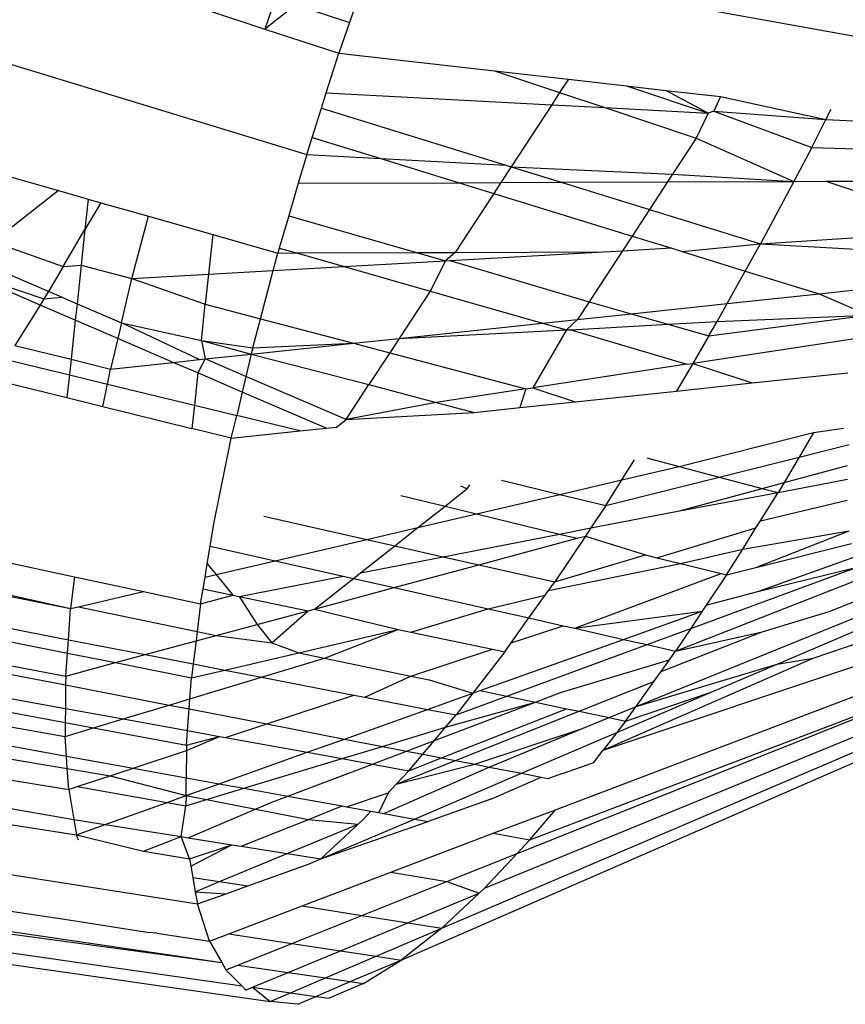
# Model space of a CAD drawing. Units: millimetres. Extents: x -4534 to 484463, y -3372 to 8575.
# Drawn here: x -934 to -929, y 4648 to 4655 of the extents above; entities that cross this region are included whole.
import ezdxf

# ---------------------------------------------------------------- set-up
doc = ezdxf.new("R2010")
doc.units = ezdxf.units.MM

# ---------------------------------------------------------------- blocks, each defined once
blk = doc.blocks.new('WP-TI0300')
for p, q in [((-937.839, 4655.5067), (-932.6442, 4653.9224)), ((-932.2081, 4655.2422), (-927.6905, 4654.4268)), ((-932.8441, 4654.9301), (-932.9127, 4654.7305)), ((-932.7134, 4654.8865), (-932.9127, 4654.7305)), ((-932.7134, 4654.8865), (-932.3691, 4654.7719)), ((-932.3189, 4654.9185), (-932.3691, 4654.7719)), ((-933.2694, 4654.8469), (-932.9127, 4654.7305)), ((-932.3691, 4654.7719), (-932.4365, 4654.575)), ((-932.9127, 4654.7305), (-932.4365, 4654.575)), ((-932.5177, 4654.3198), (-932.4365, 4654.575)), ((-932.4365, 4654.575), (-931.4363, 4654.4611)), ((-931.4363, 4654.4611), (-930.9604, 4654.407)), ((-931.4363, 4654.4611), (-931.0164, 4654.3212)), ((-930.9604, 4654.407), (-931.0164, 4654.3212)), ((-930.9604, 4654.407), (-930.5864, 4654.3644)), ((-932.5494, 4654.2204), (-932.5177, 4654.3198)), ((-932.5177, 4654.3198), (-931.0676, 4654.2428)), ((-931.0164, 4654.3212), (-931.0676, 4654.2428)), ((-931.0164, 4654.3212), (-930.7266, 4654.2247)), ((-930.5864, 4654.3644), (-930.0609, 4654.1894)), ((-930.5864, 4654.3644), (-930.334, 4654.3357)), ((-930.0609, 4654.1894), (-930.334, 4654.3357)), ((-930.334, 4654.3357), (-929.9822, 4654.2956)), ((-931.0676, 4654.2428), (-931.3283, 4653.8435)), ((-931.0676, 4654.2428), (-930.7266, 4654.2247)), ((-929.9822, 4654.2956), (-930.0253, 4654.2027)), ((-929.9822, 4654.2956), (-929.3029, 4654.1491)), ((-932.6089, 4654.0333), (-932.5494, 4654.2204)), ((-932.5494, 4654.2204), (-931.3635, 4653.8544)), ((-930.7266, 4654.2247), (-930.0609, 4654.1894)), ((-930.7266, 4654.2247), (-930.1388, 4654.0289)), ((-930.0609, 4654.1894), (-930.1388, 4654.0289)), ((-930.0253, 4654.2027), (-930.0609, 4654.1894)), ((-930.0253, 4654.2027), (-929.3947, 4653.9674)), ((-930.0253, 4654.2027), (-929.3029, 4654.1491)), ((-929.3029, 4654.1491), (-929.2699, 4654.2146)), ((-929.3947, 4653.9674), (-929.3029, 4654.1491)), ((-929.3029, 4654.1491), (-928.7172, 4654.118)), ((-932.6442, 4653.9224), (-932.6089, 4654.0333)), ((-932.6089, 4654.0333), (-932.1675, 4653.8971)), ((-930.1388, 4654.0289), (-930.29, 4653.7974)), ((-930.1388, 4654.0289), (-929.5104, 4653.7496)), ((-932.6442, 4653.9224), (-932.6982, 4653.7378)), ((-932.6442, 4653.9224), (-932.1675, 4653.8971)), ((-929.3947, 4653.9674), (-929.5104, 4653.7496)), ((-929.3947, 4653.9674), (-928.7662, 4653.9505)), ((-934.8594, 4653.8664), (-934.2411, 4653.6905)), ((-932.1675, 4653.8971), (-931.3635, 4653.8544)), ((-932.1675, 4653.8971), (-931.6638, 4653.7416)), ((-931.3283, 4653.8435), (-931.3942, 4653.7426)), ((-931.3635, 4653.8544), (-931.3283, 4653.8435)), ((-931.3283, 4653.8435), (-931.006, 4653.7441)), ((-931.3283, 4653.8435), (-930.29, 4653.7974)), ((-930.29, 4653.7974), (-930.3231, 4653.7466)), ((-930.29, 4653.7974), (-929.5104, 4653.7496)), ((-932.6982, 4653.7378), (-932.7598, 4653.5274)), ((-932.6982, 4653.7378), (-931.6638, 4653.7416)), ((-931.6638, 4653.7416), (-931.3942, 4653.7426)), ((-931.6638, 4653.7416), (-931.44, 4653.6726)), ((-931.3942, 4653.7426), (-931.44, 4653.6726)), ((-931.3942, 4653.7426), (-931.006, 4653.7441)), ((-931.006, 4653.7441), (-930.3231, 4653.7466)), ((-931.006, 4653.7441), (-930.439, 4653.5691)), ((-930.3231, 4653.7466), (-930.439, 4653.5691)), ((-930.3231, 4653.7466), (-929.5104, 4653.7496)), ((-929.5104, 4653.7496), (-929.7236, 4653.3483)), ((-929.5104, 4653.7496), (-929.3026, 4653.7504)), ((-929.3026, 4653.7504), (-928.8243, 4653.7521)), ((-929.3026, 4653.7504), (-928.8637, 4653.6041)), ((-934.2411, 4653.6905), (-934.6618, 4653.3611)), ((-934.2411, 4653.6905), (-934.0496, 4653.636)), ((-931.44, 4653.6726), (-931.6877, 4653.2932)), ((-931.44, 4653.6726), (-930.5507, 4653.3981)), ((-934.0496, 4653.636), (-934.0707, 4653.4396)), ((-933.9682, 4653.6129), (-934.0707, 4653.4396)), ((-934.0496, 4653.636), (-933.9682, 4653.6129)), ((-933.9682, 4653.6129), (-933.6626, 4653.526)), ((-930.439, 4653.5691), (-930.5507, 4653.3981)), ((-930.439, 4653.5691), (-929.7236, 4653.3483)), ((-933.7693, 4653.1246), (-933.6626, 4653.526)), ((-933.6626, 4653.526), (-933.2485, 4653.4082)), ((-932.7598, 4653.5274), (-932.8202, 4653.3212)), ((-932.7598, 4653.5274), (-931.9366, 4653.2923)), ((-934.2116, 4653.2013), (-934.0707, 4653.4396)), ((-934.0707, 4653.4396), (-934.0953, 4653.211)), ((-934.6618, 4653.3611), (-934.2116, 4653.2013)), ((-933.2485, 4653.4082), (-933.276, 4653.1526)), ((-933.2485, 4653.4082), (-932.8296, 4653.289)), ((-930.5507, 4653.3981), (-930.6124, 4653.3037)), ((-930.5507, 4653.3981), (-930.3019, 4653.3213)), ((-929.7236, 4653.3483), (-928.9179, 4653.3998)), ((-932.8596, 4653.1762), (-932.8296, 4653.289)), ((-932.8202, 4653.3212), (-932.8296, 4653.289)), ((-932.8296, 4653.289), (-932.7092, 4653.2895)), ((-932.8202, 4653.3212), (-932.7092, 4653.2895)), ((-932.7092, 4653.2895), (-931.9366, 4653.2923)), ((-932.7092, 4653.2895), (-932.4031, 4653.2021)), ((-931.9366, 4653.2923), (-931.6877, 4653.2932)), ((-931.9366, 4653.2923), (-931.7503, 4653.2391)), ((-931.6877, 4653.2932), (-931.7503, 4653.2391)), ((-931.722, 4653.2407), (-930.7345, 4653.2968)), ((-931.6877, 4653.2932), (-930.7345, 4653.2968)), ((-930.6124, 4653.3037), (-930.8267, 4652.9755)), ((-930.7345, 4653.2968), (-930.6124, 4653.3037)), ((-930.6124, 4653.3037), (-930.3019, 4653.3213)), ((-930.3019, 4653.3213), (-930.2284, 4653.2986)), ((-930.2284, 4653.2986), (-929.7236, 4653.3483)), ((-930.2284, 4653.2986), (-929.8217, 4653.1731)), ((-929.8217, 4653.1731), (-929.7236, 4653.3483)), ((-929.7236, 4653.3483), (-928.9407, 4653.3034)), ((-934.306, 4653.0418), (-934.7986, 4653.254)), ((-932.4031, 4653.2021), (-931.7503, 4653.2391)), ((-931.7503, 4653.2391), (-931.8503, 4653.0443)), ((-931.7503, 4653.2391), (-931.722, 4653.2407)), ((-931.722, 4653.2407), (-930.8267, 4652.9755)), ((-934.8902, 4653.1823), (-934.3345, 4652.9935)), ((-934.3591, 4652.9543), (-934.8902, 4653.1823)), ((-934.2116, 4653.2013), (-934.306, 4653.0418)), ((-934.2116, 4653.2013), (-934.0953, 4653.211)), ((-934.0953, 4653.211), (-934.122, 4652.9626)), ((-934.0953, 4653.211), (-933.7693, 4653.1246)), ((-933.276, 4653.1526), (-932.8596, 4653.1762)), ((-932.9419, 4652.8663), (-932.8596, 4653.1762)), ((-932.8596, 4653.1762), (-932.4031, 4653.2021)), ((-932.4031, 4653.2021), (-931.8503, 4653.0443)), ((-929.9391, 4652.9635), (-929.8217, 4653.1731)), ((-929.8217, 4653.1731), (-929.3464, 4653.0264)), ((-933.8365, 4652.8396), (-933.7693, 4653.1246)), ((-933.7693, 4653.1246), (-933.276, 4653.1526)), ((-933.7693, 4653.1246), (-933.2968, 4652.9599)), ((-933.276, 4653.1526), (-933.2968, 4652.9599)), ((-934.306, 4653.0418), (-934.3345, 4652.9935)), ((-934.2195, 4653.0046), (-934.306, 4653.0418)), ((-931.8503, 4653.0443), (-932.0493, 4652.7395)), ((-931.8503, 4653.0443), (-931.1262, 4652.8375)), ((-929.3464, 4653.0264), (-928.9973, 4653.0635)), ((-934.3345, 4652.9935), (-934.3591, 4652.9543)), ((-934.3345, 4652.9935), (-934.2195, 4653.0046)), ((-934.2195, 4653.0046), (-934.122, 4652.9626)), ((-930.8267, 4652.9755), (-930.9012, 4652.8614)), ((-930.8267, 4652.9755), (-930.5557, 4652.8981)), ((-929.9391, 4652.9635), (-929.3464, 4653.0264)), ((-929.3464, 4653.0264), (-929.0326, 4652.8897)), ((-934.3591, 4652.9543), (-934.5221, 4652.6943)), ((-934.1334, 4652.857), (-934.3591, 4652.9543)), ((-934.122, 4652.9626), (-934.1334, 4652.857)), ((-934.122, 4652.9626), (-933.8365, 4652.8396)), ((-933.3219, 4652.7263), (-933.2968, 4652.9599)), ((-933.2968, 4652.9599), (-932.9419, 4652.8663)), ((-930.5557, 4652.8981), (-929.9391, 4652.9635)), ((-930.0034, 4652.8487), (-929.9391, 4652.9635)), ((-934.1334, 4652.857), (-934.1605, 4652.605)), ((-933.8602, 4652.7393), (-934.1334, 4652.857)), ((-932.9916, 4652.6791), (-932.9419, 4652.8663)), ((-932.9419, 4652.8663), (-932.3432, 4652.7083)), ((-931.1262, 4652.8375), (-930.9012, 4652.8614)), ((-930.9012, 4652.8614), (-930.9726, 4652.7937)), ((-930.9012, 4652.8614), (-930.5557, 4652.8981)), ((-930.5557, 4652.8981), (-930.3198, 4652.8307)), ((-930.3198, 4652.8307), (-930.0034, 4652.8487)), ((-930.0557, 4652.7553), (-929.0326, 4652.8897)), ((-930.0557, 4652.7553), (-930.0034, 4652.8487)), ((-930.0034, 4652.8487), (-929.0326, 4652.8897)), ((-933.8365, 4652.8396), (-933.8602, 4652.7393)), ((-933.8365, 4652.8396), (-933.3219, 4652.7263)), ((-933.3351, 4652.603), (-933.8365, 4652.8396)), ((-932.0493, 4652.7395), (-931.1262, 4652.8375)), ((-932.0493, 4652.7395), (-930.9726, 4652.7937)), ((-930.9726, 4652.7937), (-931.188, 4652.4222)), ((-931.1262, 4652.8375), (-930.9726, 4652.7937)), ((-930.9726, 4652.7937), (-930.9444, 4652.7953)), ((-930.9444, 4652.7953), (-930.3198, 4652.8307)), ((-930.9444, 4652.7953), (-930.1984, 4652.5727)), ((-930.3198, 4652.8307), (-930.0557, 4652.7553)), ((-933.8602, 4652.7393), (-933.9067, 4652.5424)), ((-933.5025, 4652.5853), (-933.8602, 4652.7393)), ((-933.3219, 4652.7263), (-932.9916, 4652.6791)), ((-933.3219, 4652.7263), (-933.0012, 4652.6385)), ((-933.3219, 4652.7263), (-933.2968, 4652.6071)), ((-932.3432, 4652.7083), (-932.0493, 4652.7395)), ((-932.0493, 4652.7395), (-932.1099, 4652.6468)), ((-930.0557, 4652.7553), (-930.1603, 4652.5785)), ((-929.062, 4652.7455), (-930.1603, 4652.5785)), ((-934.5221, 4652.6943), (-934.1605, 4652.605)), ((-933.0012, 4652.6385), (-932.3432, 4652.7083)), ((-932.9916, 4652.6791), (-933.0012, 4652.6385)), ((-932.9916, 4652.6791), (-932.3432, 4652.7083)), ((-932.3432, 4652.7083), (-932.1099, 4652.6468)), ((-934.5783, 4652.6046), (-934.1712, 4652.5053)), ((-934.1605, 4652.605), (-934.1712, 4652.5053)), ((-934.1605, 4652.605), (-933.9067, 4652.5424)), ((-933.5025, 4652.5853), (-933.3351, 4652.603)), ((-933.2968, 4652.6071), (-933.3444, 4652.5171)), ((-933.3351, 4652.603), (-933.2968, 4652.6071)), ((-933.2968, 4652.6071), (-933.0012, 4652.6385)), ((-933.0352, 4652.4944), (-933.2968, 4652.6071)), ((-933.0012, 4652.6385), (-933.0352, 4652.4944)), ((-933.0012, 4652.6385), (-932.2437, 4652.4418)), ((-932.1099, 4652.6468), (-932.2437, 4652.4418)), ((-932.1099, 4652.6468), (-931.233, 4652.4154)), ((-933.9264, 4652.4456), (-933.9067, 4652.5424)), ((-933.9067, 4652.5424), (-933.5025, 4652.5853)), ((-933.3444, 4652.5171), (-933.5025, 4652.5853)), ((-930.1984, 4652.5727), (-931.188, 4652.4222)), ((-930.1603, 4652.5785), (-930.2653, 4652.4009)), ((-930.1984, 4652.5727), (-930.1603, 4652.5785)), ((-930.1603, 4652.5785), (-929.7781, 4652.4526)), ((-934.6597, 4652.4747), (-934.187, 4652.3581)), ((-934.1712, 4652.5053), (-934.187, 4652.3581)), ((-934.1712, 4652.5053), (-933.9264, 4652.4456)), ((-933.3444, 4652.5171), (-933.3668, 4652.3092)), ((-933.0589, 4652.3942), (-933.3444, 4652.5171)), ((-933.0352, 4652.4944), (-933.0589, 4652.3942)), ((-932.3907, 4652.2168), (-933.0352, 4652.4944)), ((-929.7781, 4652.4526), (-929.1615, 4652.5181)), ((-933.9558, 4652.301), (-933.9264, 4652.4456)), ((-933.9264, 4652.4456), (-933.3668, 4652.3092)), ((-932.3907, 4652.2168), (-932.2437, 4652.4418)), ((-932.2437, 4652.4418), (-931.8106, 4652.3275)), ((-931.233, 4652.4154), (-931.8106, 4652.3275)), ((-931.233, 4652.4154), (-931.2716, 4652.2941)), ((-931.233, 4652.4154), (-931.188, 4652.4222)), ((-931.188, 4652.4222), (-930.9163, 4652.3318)), ((-930.2653, 4652.4009), (-929.7781, 4652.4526)), ((-934.187, 4652.3581), (-933.9558, 4652.301)), ((-933.0589, 4652.3942), (-933.0946, 4652.2428)), ((-932.5192, 4652.1617), (-933.0589, 4652.3942)), ((-930.9163, 4652.3318), (-930.2653, 4652.4009)), ((-933.9558, 4652.301), (-933.3829, 4652.1596)), ((-933.3668, 4652.3092), (-933.3829, 4652.1596)), ((-933.3668, 4652.3092), (-933.0946, 4652.2428)), ((-931.8106, 4652.3275), (-932.3907, 4652.2168)), ((-931.8106, 4652.3275), (-931.5656, 4652.2629)), ((-931.5656, 4652.2629), (-931.2716, 4652.2941)), ((-931.2716, 4652.2941), (-930.9163, 4652.3318)), ((-933.1291, 4652.0969), (-933.0946, 4652.2428)), ((-932.6882, 4652.1437), (-933.0946, 4652.2428)), ((-932.4514, 4652.1689), (-932.3907, 4652.2168)), ((-932.3907, 4652.2168), (-931.5656, 4652.2629)), ((-933.1291, 4652.0969), (-933.3829, 4652.1596)), ((-932.6882, 4652.1437), (-932.5192, 4652.1617)), ((-932.5192, 4652.1617), (-932.4514, 4652.1689)), ((-929.3827, 4652.133), (-929.1906, 4652.1622)), ((-933.241, 4651.5464), (-933.1291, 4652.0969)), ((-933.1291, 4652.0969), (-932.6882, 4652.1437)), ((-930.2479, 4651.9152), (-929.3827, 4652.133)), ((-929.3827, 4652.133), (-929.476, 4651.9753)), ((-929.476, 4651.9753), (-929.1539, 4652.0559)), ((-930.6163, 4651.8291), (-930.5357, 4651.9577)), ((-930.4553, 4651.9699), (-930.2479, 4651.9152)), ((-929.9889, 4651.8468), (-929.476, 4651.9753)), ((-929.476, 4651.9753), (-929.5726, 4651.8118)), ((-930.6163, 4651.8291), (-930.2479, 4651.9152)), ((-930.2479, 4651.9152), (-929.9889, 4651.8468)), ((-929.5726, 4651.8118), (-929.1636, 4651.922)), ((-930.7199, 4651.6638), (-929.9889, 4651.8468)), ((-929.9889, 4651.8468), (-929.7129, 4651.774)), ((-929.6109, 4651.7471), (-929.1646, 4651.8343)), ((-931.754, 4651.6601), (-931.613, 4651.7713)), ((-931.613, 4651.7713), (-931.6518, 4651.788)), ((-931.5967, 4651.7964), (-931.613, 4651.7713)), ((-931.3916, 4651.8276), (-931.0154, 4651.7359)), ((-931.0154, 4651.7359), (-930.6163, 4651.8291)), ((-930.7199, 4651.6638), (-930.6163, 4651.8291)), ((-930.2449, 4651.6307), (-929.7129, 4651.774)), ((-929.7129, 4651.774), (-929.5726, 4651.8118)), ((-929.7129, 4651.774), (-929.6109, 4651.7471)), ((-929.5726, 4651.8118), (-929.6109, 4651.7471)), ((-932.0378, 4651.7293), (-931.754, 4651.6601)), ((-931.5512, 4651.6107), (-931.0154, 4651.7359)), ((-931.0154, 4651.7359), (-930.7199, 4651.6638)), ((-930.2449, 4651.6307), (-929.6109, 4651.7471)), ((-929.7246, 4651.5657), (-929.6109, 4651.7471)), ((-931.9283, 4651.5226), (-931.754, 4651.6601)), ((-931.754, 4651.6601), (-931.5512, 4651.6107)), ((-930.7199, 4651.6638), (-930.8162, 4651.5196)), ((-929.7246, 4651.5657), (-929.166, 4651.6974)), ((-932.9208, 4651.595), (-932.2579, 4651.4456)), ((-931.9283, 4651.5226), (-931.5512, 4651.6107)), ((-931.5512, 4651.6107), (-931.0172, 4651.4805)), ((-930.8162, 4651.5196), (-930.2449, 4651.6307)), ((-933.2649, 4651.4025), (-933.241, 4651.5464)), ((-932.2579, 4651.4456), (-931.9283, 4651.5226)), ((-932.0775, 4651.4049), (-931.9283, 4651.5226)), ((-931.0172, 4651.4805), (-930.8162, 4651.5196)), ((-930.8162, 4651.5196), (-930.851, 4651.4674)), ((-930.3904, 4651.3276), (-929.7532, 4651.52)), ((-929.8387, 4651.3837), (-929.7532, 4651.52)), ((-929.7532, 4651.52), (-929.7246, 4651.5657)), ((-935.3471, 4651.4639), (-934.1379, 4651.2049)), ((-931.7663, 4651.3347), (-931.0172, 4651.4805)), ((-931.5359, 4651.2828), (-930.9044, 4651.453)), ((-930.851, 4651.4674), (-931.0476, 4651.1727)), ((-931.0172, 4651.4805), (-930.9044, 4651.453)), ((-930.9044, 4651.453), (-930.851, 4651.4674)), ((-930.851, 4651.4674), (-930.4649, 4651.3458)), ((-929.8387, 4651.3837), (-929.1525, 4651.5004)), ((-929.753, 4651.2658), (-929.1525, 4651.5004)), ((-933.2837, 4651.2895), (-933.2649, 4651.4025)), ((-933.2649, 4651.4025), (-932.8463, 4651.3081)), ((-932.8463, 4651.3081), (-932.2579, 4651.4456)), ((-932.2974, 4651.2314), (-932.0775, 4651.4049)), ((-932.2579, 4651.4456), (-932.0775, 4651.4049)), ((-932.0775, 4651.4049), (-931.7663, 4651.3347)), ((-929.753, 4651.2658), (-929.1384, 4651.4196)), ((-932.2974, 4651.2314), (-931.7663, 4651.3347)), ((-931.7663, 4651.3347), (-931.5359, 4651.2828)), ((-931.0476, 4651.1727), (-930.4649, 4651.3458)), ((-930.4649, 4651.3458), (-930.3904, 4651.3276)), ((-930.3904, 4651.3276), (-930.2378, 4651.2904)), ((-930.2378, 4651.2904), (-929.8387, 4651.3837)), ((-929.9423, 4651.2184), (-929.8387, 4651.3837)), ((-929.7415, 4651.1114), (-929.1231, 4651.3323)), ((-935.4904, 4651.2657), (-934.1631, 4651.0004)), ((-935.4676, 4651.2953), (-934.1631, 4651.0004)), ((-933.2982, 4651.2025), (-933.2837, 4651.2895)), ((-933.2837, 4651.2895), (-933.2263, 4651.2193)), ((-933.2263, 4651.2193), (-932.8463, 4651.3081)), ((-932.8463, 4651.3081), (-932.4095, 4651.2096)), ((-932.0817, 4651.1357), (-931.5359, 4651.2828)), ((-931.5359, 4651.2828), (-931.0476, 4651.1727)), ((-931.0873, 4651.1172), (-930.2378, 4651.2904)), ((-930.2378, 4651.2904), (-929.9776, 4651.227)), ((-930.1733, 4650.8721), (-929.1017, 4651.2665)), ((-929.9423, 4651.2184), (-929.753, 4651.2658)), ((-929.7415, 4651.1114), (-929.1017, 4651.2665)), ((-934.1379, 4651.2049), (-934.1631, 4651.0004)), ((-934.1379, 4651.2049), (-933.6943, 4651.11)), ((-933.3106, 4651.128), (-933.2982, 4651.2025)), ((-933.2982, 4651.2025), (-933.2263, 4651.2193)), ((-933.2263, 4651.2193), (-933.1189, 4651.088)), ((-933.0784, 4651.0795), (-932.4095, 4651.2096)), ((-932.4095, 4651.2096), (-932.3438, 4651.1948)), ((-932.3438, 4651.1948), (-932.2974, 4651.2314)), ((-930.9196, 4650.8737), (-929.9776, 4651.227)), ((-929.9423, 4651.2184), (-930.0734, 4651.0219)), ((-929.9776, 4651.227), (-929.9423, 4651.2184)), ((-932.5935, 4650.9978), (-932.3438, 4651.1948)), ((-932.5935, 4650.9978), (-932.0817, 4651.1357)), ((-932.3438, 4651.1948), (-932.0817, 4651.1357)), ((-932.0817, 4651.1357), (-931.4771, 4650.9994)), ((-931.0873, 4651.1172), (-931.0476, 4651.1727)), ((-930.2699, 4650.7273), (-929.0782, 4651.1943)), ((-935.6319, 4651.0825), (-934.1776, 4650.8005)), ((-934.1123, 4651.0123), (-933.6943, 4651.11)), ((-933.6943, 4651.11), (-933.3267, 4651.0312)), ((-933.3267, 4651.0312), (-933.3106, 4651.128)), ((-933.3267, 4651.0312), (-933.1189, 4651.088)), ((-933.3106, 4651.128), (-933.1189, 4651.088)), ((-933.1189, 4651.088), (-933.0784, 4651.0795)), ((-933.0784, 4651.0795), (-932.9636, 4650.8981)), ((-933.0784, 4651.0795), (-932.6344, 4650.9868)), ((-931.4771, 4650.9994), (-931.1089, 4651.0869)), ((-931.2138, 4650.9401), (-931.1089, 4651.0869)), ((-931.1089, 4651.0869), (-931.0873, 4651.1172)), ((-930.0734, 4651.0219), (-929.7415, 4651.1114)), ((-929.2812, 4650.9823), (-929.018, 4651.0874)), ((-935.6844, 4651.0145), (-934.1839, 4650.7146)), ((-934.1631, 4651.0004), (-934.1123, 4651.0123)), ((-934.1123, 4651.0123), (-933.3487, 4650.8529)), ((-933.3267, 4651.0312), (-933.3487, 4650.8529)), ((-930.5241, 4650.3716), (-928.9429, 4651.0122)), ((-930.0734, 4651.0219), (-930.0989, 4650.9837)), ((-934.1776, 4650.8005), (-934.1631, 4651.0004)), ((-932.9636, 4650.8981), (-932.6344, 4650.9868)), ((-932.868, 4650.7812), (-932.6344, 4650.9868)), ((-932.6344, 4650.9868), (-932.5935, 4650.9978)), ((-932.5935, 4650.9978), (-932.0551, 4650.8658)), ((-931.9749, 4650.8491), (-931.4771, 4650.9994)), ((-931.4771, 4650.9994), (-931.2138, 4650.9401)), ((-930.9196, 4650.8737), (-930.0989, 4650.9837)), ((-930.6051, 4650.8028), (-930.0989, 4650.9837)), ((-930.0989, 4650.9837), (-930.1733, 4650.8721)), ((-929.7136, 4650.8517), (-929.2812, 4650.9823)), ((-929.6162, 4650.6437), (-928.8535, 4650.9694)), ((-933.2263, 4650.8273), (-932.9636, 4650.8981)), ((-932.9636, 4650.8981), (-932.868, 4650.7812)), ((-931.3286, 4650.7794), (-931.2138, 4650.9401)), ((-931.3286, 4650.7794), (-930.9936, 4650.8904)), ((-931.2138, 4650.9401), (-930.9936, 4650.8904)), ((-930.9936, 4650.8904), (-930.9196, 4650.8737)), ((-930.7364, 4650.0896), (-928.3455, 4650.8868)), ((-935.8298, 4650.8262), (-934.1952, 4650.5092)), ((-935.7988, 4650.8663), (-934.1947, 4650.5664)), ((-933.3487, 4650.8529), (-933.3562, 4650.7923)), ((-933.3562, 4650.7923), (-933.2263, 4650.8273)), ((-933.3487, 4650.8529), (-933.2263, 4650.8273)), ((-933.2263, 4650.8273), (-932.868, 4650.7812)), ((-932.6949, 4650.7163), (-932.0551, 4650.8658)), ((-932.5291, 4650.6817), (-932.0551, 4650.8658)), ((-932.0551, 4650.8658), (-931.9749, 4650.8491)), ((-931.9749, 4650.8491), (-931.4495, 4650.7394)), ((-930.9196, 4650.8737), (-930.6051, 4650.8028)), ((-930.4541, 4650.7688), (-930.1733, 4650.8721)), ((-930.3639, 4650.5958), (-929.7136, 4650.8517)), ((-930.1733, 4650.8721), (-930.2699, 4650.7273)), ((-930.2699, 4650.7273), (-929.7136, 4650.8517)), ((-934.1839, 4650.7146), (-934.1776, 4650.8005)), ((-934.1776, 4650.8005), (-933.6824, 4650.7044)), ((-933.6824, 4650.7044), (-933.3562, 4650.7923)), ((-933.3562, 4650.7923), (-933.3744, 4650.6447)), ((-932.868, 4650.7812), (-932.6949, 4650.7163)), ((-931.5287, 4650.4728), (-930.6051, 4650.8028)), ((-931.3692, 4650.7226), (-931.3286, 4650.7794)), ((-931.3561, 4650.4368), (-930.4541, 4650.7688)), ((-930.6051, 4650.8028), (-930.4541, 4650.7688)), ((-930.4541, 4650.7688), (-930.2699, 4650.7273)), ((-929.3851, 4650.6826), (-929.0642, 4650.7905)), ((-934.1947, 4650.5664), (-934.1839, 4650.7146)), ((-934.1839, 4650.7146), (-933.8743, 4650.6527)), ((-933.8743, 4650.6527), (-933.6824, 4650.7044)), ((-933.6824, 4650.7044), (-933.3744, 4650.6447)), ((-933.1707, 4650.6052), (-932.6949, 4650.7163)), ((-932.6949, 4650.7163), (-932.5291, 4650.6817)), ((-931.9736, 4650.5658), (-931.4495, 4650.7394)), ((-931.3692, 4650.7226), (-931.5748, 4650.4564)), ((-931.4495, 4650.7394), (-931.3692, 4650.7226)), ((-931.0441, 4649.7065), (-928.3006, 4650.7489)), ((-930.3096, 4650.6717), (-930.2699, 4650.7273)), ((-935.9568, 4650.6757), (-934.1968, 4650.3574)), ((-934.1947, 4650.5664), (-933.8743, 4650.6527)), ((-933.8743, 4650.6527), (-933.3855, 4650.555)), ((-933.3744, 4650.6447), (-933.3855, 4650.555)), ((-933.3744, 4650.6447), (-933.1707, 4650.6052)), ((-932.9343, 4650.5593), (-932.5291, 4650.6817)), ((-932.5291, 4650.6817), (-931.9736, 4650.5658)), ((-931.2906, 4649.4243), (-928.2404, 4650.6419)), ((-931.2083, 4649.512), (-928.2404, 4650.6419)), ((-931.0119, 4650.4596), (-930.3096, 4650.6717)), ((-930.7364, 4650.0896), (-929.3851, 4650.6826)), ((-930.5241, 4650.3716), (-929.6162, 4650.6437)), ((-930.3639, 4650.5958), (-930.3096, 4650.6717)), ((-930.041, 4650.4622), (-929.6162, 4650.6437)), ((-929.6162, 4650.6437), (-929.3851, 4650.6826)), ((-936.015, 4650.6068), (-934.1978, 4650.2669)), ((-934.1947, 4650.5664), (-934.1952, 4650.5092)), ((-933.3855, 4650.555), (-933.1707, 4650.6052)), ((-933.1707, 4650.6052), (-932.9343, 4650.5593)), ((-932.2689, 4650.4303), (-931.9736, 4650.5658)), ((-931.9736, 4650.5658), (-931.8568, 4650.5414)), ((-931.4991, 4649.2022), (-928.1653, 4650.5668)), ((-930.4096, 4650.5318), (-930.3639, 4650.5958)), ((-936.0961, 4650.5107), (-934.1987, 4650.1775)), ((-934.1952, 4650.5092), (-934.1968, 4650.3574)), ((-934.1952, 4650.5092), (-933.5284, 4650.3799)), ((-933.3953, 4650.4201), (-932.9343, 4650.5593)), ((-933.3953, 4650.4201), (-933.3855, 4650.555)), ((-932.9343, 4650.5593), (-932.3406, 4650.4442)), ((-932.0357, 4648.7385), (-927.9727, 4650.5137)), ((-931.8568, 4650.5414), (-931.5748, 4650.4564)), ((-931.7755, 4648.9437), (-928.0759, 4650.5239)), ((-930.891, 4650.3397), (-930.4096, 4650.5318)), ((-930.5241, 4650.3716), (-930.4096, 4650.5318)), ((-932.9016, 4650.2584), (-932.3406, 4650.4442)), ((-932.3406, 4650.4442), (-932.2689, 4650.4303)), ((-931.8663, 4650.3522), (-931.5748, 4650.4564)), ((-931.5748, 4650.4564), (-931.6827, 4650.3166)), ((-931.5748, 4650.4564), (-931.5287, 4650.4728)), ((-931.5287, 4650.4728), (-931.3561, 4650.4368)), ((-931.1727, 4650.3985), (-931.0119, 4650.4596)), ((-930.6494, 4650.2023), (-930.041, 4650.4622)), ((-930.5916, 4650.2772), (-930.041, 4650.4622)), ((-936.18, 4650.4113), (-934.1901, 4650.0513)), ((-933.8255, 4650.2902), (-933.5284, 4650.3799)), ((-933.5284, 4650.3799), (-933.3953, 4650.4201)), ((-933.5284, 4650.3799), (-933.4, 4650.355)), ((-933.4, 4650.355), (-933.3953, 4650.4201)), ((-932.2689, 4650.4303), (-931.8663, 4650.3522)), ((-931.8217, 4650.1519), (-931.1727, 4650.3985)), ((-931.7502, 4650.2367), (-931.1727, 4650.3985)), ((-931.6827, 4650.3166), (-931.3561, 4650.4368)), ((-931.3561, 4650.4368), (-931.1727, 4650.3985)), ((-931.1727, 4650.3985), (-930.9718, 4650.3566)), ((-936.2622, 4650.3237), (-934.1846, 4649.9713)), ((-934.1968, 4650.3574), (-934.1978, 4650.2669)), ((-934.1968, 4650.3574), (-933.8255, 4650.2902)), ((-933.4102, 4650.2151), (-933.4, 4650.355)), ((-933.4, 4650.355), (-932.9016, 4650.2584)), ((-932.4008, 4650.1612), (-931.8663, 4650.3522)), ((-931.8663, 4650.3522), (-931.6827, 4650.3166)), ((-931.776, 4650.0401), (-930.9718, 4650.3566)), ((-931.7502, 4650.2367), (-931.6827, 4650.3166)), ((-931.6855, 4650.0225), (-930.891, 4650.3397)), ((-930.9718, 4650.3566), (-930.891, 4650.3397)), ((-930.891, 4650.3397), (-930.6986, 4650.2995)), ((-930.6986, 4650.2995), (-930.5241, 4650.3716)), ((-930.5916, 4650.2772), (-930.5241, 4650.3716)), ((-934.1978, 4650.2669), (-934.1987, 4650.1775)), ((-934.1978, 4650.2669), (-934.0154, 4650.2328)), ((-934.0154, 4650.2328), (-933.8255, 4650.2902)), ((-933.8255, 4650.2902), (-933.4102, 4650.2151)), ((-933.1657, 4650.1709), (-932.9016, 4650.2584)), ((-932.9016, 4650.2584), (-932.4008, 4650.1612)), ((-930.875, 4650.2267), (-930.6986, 4650.2995)), ((-930.6986, 4650.2995), (-930.5916, 4650.2772)), ((-930.5916, 4650.2772), (-930.6494, 4650.2023)), ((-936.377, 4650.2013), (-934.1753, 4649.8364)), ((-934.1987, 4650.1775), (-934.0154, 4650.2328)), ((-934.0154, 4650.2328), (-933.417, 4650.1209)), ((-933.417, 4650.1209), (-933.4102, 4650.2151)), ((-933.4102, 4650.2151), (-933.2053, 4650.178)), ((-932.1567, 4650.1139), (-931.7502, 4650.2367)), ((-931.8217, 4650.1519), (-931.7502, 4650.2367)), ((-931.5629, 4649.9988), (-930.875, 4650.2267)), ((-931.4702, 4649.9808), (-930.875, 4650.2267)), ((-931.2625, 4649.9405), (-930.6494, 4650.2023)), ((-930.6494, 4650.2023), (-930.7364, 4650.0896)), ((-934.1901, 4650.0513), (-934.1987, 4650.1775)), ((-933.4174, 4650.0875), (-933.2053, 4650.178)), ((-933.417, 4650.1209), (-933.4174, 4650.0875)), ((-933.417, 4650.1209), (-933.2053, 4650.178)), ((-933.2053, 4650.178), (-933.1657, 4650.1709)), ((-933.1657, 4650.1709), (-932.6401, 4650.0758)), ((-932.6401, 4650.0758), (-932.4008, 4650.1612)), ((-932.4008, 4650.1612), (-932.1567, 4650.1139)), ((-932.0012, 4650.0838), (-931.8217, 4650.1519)), ((-931.8965, 4650.0634), (-931.8217, 4650.1519)), ((-933.7608, 4649.9737), (-933.4174, 4650.0875)), ((-933.4174, 4650.0875), (-933.4192, 4649.9119)), ((-933.2064, 4649.8734), (-932.6401, 4650.0758)), ((-932.6401, 4650.0758), (-932.4167, 4650.0354)), ((-932.4167, 4650.0354), (-932.1567, 4650.1139)), ((-932.2215, 4650.0001), (-932.0012, 4650.0838)), ((-932.1567, 4650.1139), (-932.0012, 4650.0838)), ((-932.0012, 4650.0838), (-931.8965, 4650.0634)), ((-931.9859, 4649.9575), (-931.8965, 4650.0634)), ((-931.8965, 4650.0634), (-931.776, 4650.0401)), ((-930.7972, 4650.0109), (-930.7364, 4650.0896)), ((-936.516, 4650.0533), (-934.1417, 4649.6438)), ((-934.1846, 4649.9713), (-934.1901, 4650.0513)), ((-934.1901, 4650.0513), (-933.7608, 4649.9737)), ((-933.0479, 4649.8448), (-932.4167, 4650.0354)), ((-932.765, 4649.7936), (-932.2215, 4650.0001)), ((-932.4167, 4650.0354), (-932.2215, 4650.0001)), ((-932.2215, 4650.0001), (-931.9859, 4649.9575)), ((-932.0683, 4649.8697), (-931.6855, 4650.0225)), ((-932.0683, 4649.8697), (-931.5629, 4649.9988)), ((-931.9859, 4649.9575), (-931.776, 4650.0401)), ((-931.776, 4650.0401), (-931.6855, 4650.0225)), ((-931.6855, 4650.0225), (-931.5629, 4649.9988)), ((-931.5629, 4649.9988), (-931.4702, 4649.9808)), ((-930.997, 4649.9395), (-930.7972, 4650.0109)), ((-938.6508, 4649.9352), (-933.3469, 4649.1)), ((-934.1846, 4649.9713), (-933.9092, 4649.9246)), ((-934.1753, 4649.8364), (-934.1846, 4649.9713)), ((-933.9092, 4649.9246), (-933.7608, 4649.9737)), ((-933.7608, 4649.9737), (-933.4192, 4649.9119)), ((-932.1483, 4649.682), (-931.4702, 4649.9808)), ((-931.9859, 4649.9575), (-932.0683, 4649.8697)), ((-931.951, 4649.6464), (-931.2625, 4649.9405)), ((-931.4702, 4649.9808), (-931.2625, 4649.9405)), ((-931.2625, 4649.9405), (-931.1351, 4649.9158)), ((-930.997, 4649.9395), (-931.0887, 4649.9068)), ((-936.6482, 4649.9297), (-934.1245, 4649.5454)), ((-934.1199, 4649.8548), (-933.9092, 4649.9246)), ((-933.9092, 4649.9246), (-933.4204, 4649.797)), ((-933.4204, 4649.797), (-933.4192, 4649.9119)), ((-933.4204, 4649.797), (-933.2064, 4649.8734)), ((-933.4192, 4649.9119), (-933.2064, 4649.8734)), ((-933.2064, 4649.8734), (-933.0479, 4649.8448)), ((-932.0683, 4649.8697), (-932.1205, 4649.814)), ((-931.4596, 4649.7743), (-931.1351, 4649.9158)), ((-931.1351, 4649.9158), (-931.0887, 4649.9068)), ((-934.1753, 4649.8364), (-934.1199, 4649.8548)), ((-934.1753, 4649.8364), (-934.1417, 4649.6438)), ((-934.1199, 4649.8548), (-933.5425, 4649.7534)), ((-933.4211, 4649.732), (-933.0479, 4649.8448)), ((-933.0479, 4649.8448), (-932.765, 4649.7936)), ((-932.3881, 4649.7254), (-932.1205, 4649.814)), ((-932.1205, 4649.814), (-932.1796, 4649.6877)), ((-933.9398, 4649.6114), (-933.5425, 4649.7534)), ((-933.5425, 4649.7534), (-933.4204, 4649.797)), ((-933.5425, 4649.7534), (-933.4211, 4649.732)), ((-933.4204, 4649.797), (-933.4211, 4649.732)), ((-933.4204, 4649.797), (-932.6329, 4649.6443)), ((-933.4069, 4649.526), (-932.8798, 4649.7499)), ((-932.8798, 4649.7499), (-932.765, 4649.7936)), ((-932.765, 4649.7936), (-932.4167, 4649.7306)), ((-931.4596, 4649.7743), (-931.8624, 4649.6303)), ((-933.4507, 4649.533), (-933.4211, 4649.732)), ((-932.6329, 4649.6443), (-932.4167, 4649.7306)), ((-932.4167, 4649.7306), (-932.3881, 4649.7254)), ((-932.3881, 4649.7254), (-932.2304, 4649.6969)), ((-932.2767, 4649.6476), (-932.2304, 4649.6969)), ((-932.2304, 4649.6969), (-932.1796, 4649.6877)), ((-932.1796, 4649.6877), (-932.1483, 4649.682)), ((-932.1483, 4649.682), (-931.951, 4649.6464)), ((-931.4438, 4649.5546), (-931.0441, 4649.7065)), ((-931.2083, 4649.512), (-931.0441, 4649.7065)), ((-934.1417, 4649.6438), (-934.1245, 4649.5454)), ((-934.1417, 4649.6438), (-933.9398, 4649.6114)), ((-933.066, 4649.4714), (-932.6329, 4649.6443)), ((-932.7702, 4649.424), (-932.3129, 4649.6137)), ((-932.6329, 4649.6443), (-932.3129, 4649.6137)), ((-932.5531, 4649.3892), (-931.951, 4649.6464)), ((-932.5531, 4649.3892), (-931.8624, 4649.6303)), ((-932.5531, 4649.3892), (-932.3129, 4649.6137)), ((-932.3129, 4649.6137), (-932.2767, 4649.6476)), ((-931.951, 4649.6464), (-931.8624, 4649.6303)), ((-934.1245, 4649.5454), (-933.9398, 4649.6114)), ((-933.9398, 4649.6114), (-933.4507, 4649.533)), ((-932.1022, 4649.3045), (-931.4438, 4649.5546)), ((-931.4438, 4649.5546), (-931.2083, 4649.512)), ((-934.1128, 4649.5095), (-934.1245, 4649.5454)), ((-934.1245, 4649.5454), (-933.695, 4649.4402)), ((-933.695, 4649.4402), (-933.4507, 4649.533)), ((-933.3977, 4649.391), (-933.4507, 4649.533)), ((-933.4507, 4649.533), (-933.4069, 4649.526)), ((-933.4069, 4649.526), (-933.1259, 4649.481)), ((-931.2083, 4649.512), (-931.2906, 4649.4243)), ((-937.2307, 4649.4586), (-934.174, 4648.9976)), ((-933.695, 4649.4402), (-933.3977, 4649.391)), ((-933.3977, 4649.391), (-933.1259, 4649.481)), ((-933.3892, 4649.3424), (-933.1259, 4649.481)), ((-933.2046, 4649.2437), (-932.7702, 4649.424)), ((-933.1259, 4649.481), (-933.066, 4649.4714)), ((-933.066, 4649.4714), (-932.7702, 4649.424)), ((-932.7702, 4649.424), (-932.5531, 4649.3892)), ((-931.7432, 4649.2436), (-931.2906, 4649.4243)), ((-931.2906, 4649.4243), (-931.4991, 4649.2022)), ((-933.3977, 4649.391), (-933.3892, 4649.3424)), ((-932.6318, 4649.3555), (-932.5531, 4649.3892)), ((-937.4987, 4649.3081), (-933.1909, 4648.7221)), ((-937.4157, 4649.3435), (-933.1909, 4648.7221)), ((-933.3892, 4649.3424), (-933.3766, 4649.27)), ((-933.0225, 4649.2159), (-932.6318, 4649.3555)), ((-932.6731, 4649.0876), (-932.1022, 4649.3045)), ((-932.1022, 4649.3045), (-931.7432, 4649.2436)), ((-937.6727, 4649.2337), (-933.0623, 4648.5733)), ((-933.3766, 4649.27), (-933.2046, 4649.2437)), ((-933.3766, 4649.27), (-933.3607, 4649.1789)), ((-933.3607, 4649.1789), (-933.2046, 4649.2437)), ((-933.2046, 4649.2437), (-933.0225, 4649.2159)), ((-932.2884, 4649.0259), (-931.7432, 4649.2436)), ((-931.7432, 4649.2436), (-931.5353, 4649.1683)), ((-937.9051, 4649.1889), (-932.8801, 4648.4718)), ((-933.3607, 4649.1789), (-933.1622, 4649.166)), ((-933.3607, 4649.1789), (-933.3469, 4649.1)), ((-933.1622, 4649.166), (-933.0225, 4649.2159)), ((-931.5353, 4649.1683), (-931.4991, 4649.2022)), ((-933.3469, 4649.1), (-933.1622, 4649.166)), ((-931.9926, 4648.9785), (-931.5353, 4649.1683)), ((-931.7755, 4648.9437), (-931.5353, 4649.1683)), ((-933.2691, 4648.8611), (-933.3469, 4649.1)), ((-933.1457, 4648.9081), (-932.6731, 4649.0876)), ((-932.6731, 4649.0876), (-932.2884, 4649.0259)), ((-934.174, 4648.9976), (-933.6577, 4648.9172)), ((-932.7393, 4648.846), (-932.2884, 4649.0259)), ((-932.2884, 4649.0259), (-931.9926, 4648.9785)), ((-933.6088, 4648.9124), (-933.6577, 4648.9172)), ((-932.427, 4648.7983), (-931.9926, 4648.9785)), ((-932.1978, 4648.7633), (-931.7755, 4648.9437)), ((-931.7755, 4648.9437), (-932.0357, 4648.7385)), ((-931.9926, 4648.9785), (-931.7755, 4648.9437)), ((-933.6088, 4648.9124), (-933.2691, 4648.8611)), ((-933.2691, 4648.8611), (-933.1457, 4648.9081)), ((-933.2691, 4648.8611), (-933.1909, 4648.7221)), ((-933.1457, 4648.9081), (-932.7393, 4648.846)), ((-933.0875, 4648.7069), (-932.7393, 4648.846)), ((-932.7623, 4648.6591), (-932.427, 4648.7983)), ((-932.7393, 4648.846), (-932.427, 4648.7983)), ((-932.427, 4648.7983), (-932.1978, 4648.7633)), ((-932.5237, 4648.624), (-932.1978, 4648.7633)), ((-932.3649, 4648.6006), (-932.0357, 4648.7385)), ((-932.2778, 4648.5878), (-932.0357, 4648.7385)), ((-932.1978, 4648.7633), (-932.0357, 4648.7385)), ((-933.1909, 4648.7221), (-933.1649, 4648.676)), ((-933.1649, 4648.676), (-933.0875, 4648.7069)), ((-933.0623, 4648.5733), (-933.1649, 4648.676)), ((-933.0875, 4648.7069), (-932.7623, 4648.6591)), ((-932.993, 4648.5634), (-932.7623, 4648.6591)), ((-932.7623, 4648.6591), (-932.5237, 4648.624)), ((-932.7479, 4648.5283), (-932.5237, 4648.624)), ((-932.5847, 4648.5049), (-932.3649, 4648.6006)), ((-932.5237, 4648.624), (-932.3649, 4648.6006)), ((-932.3649, 4648.6006), (-932.2778, 4648.5878)), ((-933.0623, 4648.5733), (-933.0349, 4648.546)), ((-933.0349, 4648.546), (-932.993, 4648.5634)), ((-932.993, 4648.5634), (-932.8801, 4648.4718)), ((-932.993, 4648.5634), (-932.7479, 4648.5283)), ((-932.2778, 4648.5878), (-932.5002, 4648.4928)), ((-932.8801, 4648.4718), (-932.7479, 4648.5283)), ((-932.7479, 4648.5283), (-932.5847, 4648.5049)), ((-932.7015, 4648.454), (-932.5847, 4648.5049)), ((-932.5847, 4648.5049), (-932.5002, 4648.4928)), ((-932.7015, 4648.454), (-932.8801, 4648.4718))]:
    blk.add_line(p, q)

msp = doc.modelspace()

# ---------------------------------------------------------------- block references
msp.add_blockref('WP-TI0300', (0, 0))

doc.saveas('drawing.dxf')
